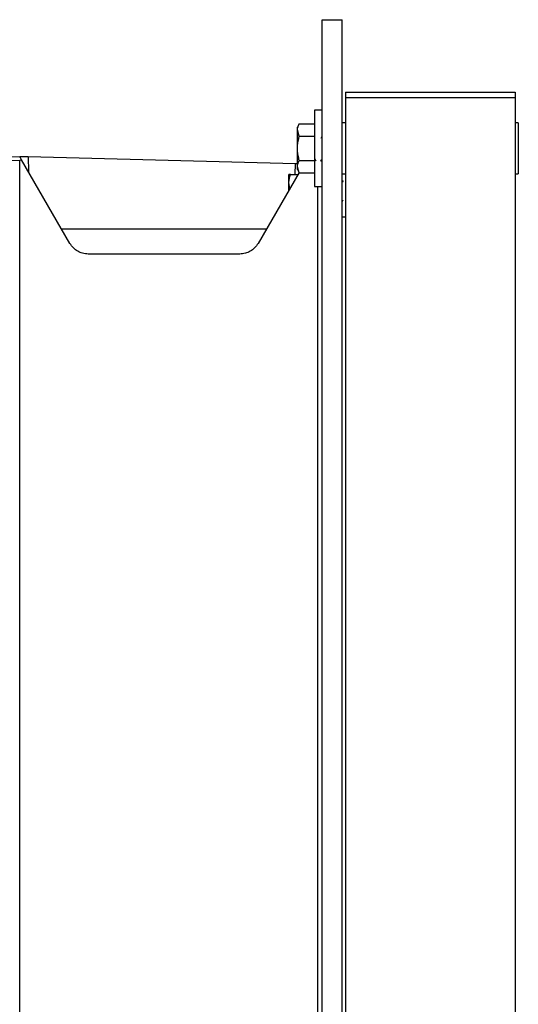
# Model space of a CAD drawing. Extents: x 0 to 16.5, y 0 to 11.7.
# Drawn here: x 8.8 to 9.3, y 8.4 to 9.3 of the extents above; entities that cross this region are included whole.
import ezdxf

# ---------------------------------------------------------------- set-up
doc = ezdxf.new("R2010")
doc.units = 0
doc.linetypes.add('SLD-SOLID', pattern=[0])
doc.layers.get('0').update_dxf_attribs({"linetype": 'CONTINUOUS'})

msp = doc.modelspace()

# ---------------------------------------------------------------- linework, layer by layer
at = {"color": 7, "linetype": 'SLD-SOLID'}
for p, q in [((9.09982, 7.36351), (9.09982, 9.26351)), ((9.09982, 9.26351), (9.11857, 9.26351)), ((9.11857, 7.36351), (9.11857, 9.26351)), ((9.12152, 9.19647), (9.12152, 9.19147)), ((9.12152, 9.19647), (9.279, 9.19647)), ((9.279, 9.19647), (9.279, 9.19147)), ((9.12152, 9.19147), (9.12152, 6.46565)), ((9.12152, 9.19147), (9.279, 9.19147)), ((9.12152, 9.19147), (9.279, 9.19147)), ((9.279, 9.19147), (9.279, 6.46565)), ((9.09982, 9.17965), (9.09273, 9.17965)), ((9.09273, 9.17965), (9.09273, 9.10879)), ((9.07874, 9.16695), (9.07699, 9.16391)), ((9.07874, 9.16695), (9.09273, 9.16695)), ((9.12152, 9.16783), (9.11857, 9.16783)), ((9.28194, 9.16783), (9.279, 9.16783)), ((9.28194, 9.16783), (9.28194, 9.12058)), ((9.07699, 9.16127), (9.07699, 9.16391)), ((9.07874, 9.15559), (9.07699, 9.16127)), ((9.07699, 9.14422), (9.07699, 9.16127)), ((9.07874, 9.15559), (9.09273, 9.15559)), ((9.07699, 9.12717), (9.07699, 9.14422)), ((8.63722, 9.1336), (8.81931, 9.13678)), ((8.81931, 9.13284), (8.63722, 9.12967)), ((8.81931, 7.48717), (8.81931, 9.13284)), ((8.86591, 9.05607), (8.82111, 9.13366)), ((8.82719, 9.13657), (9.07524, 9.13008)), ((8.82719, 9.13657), (8.82755, 9.1225)), ((9.07498, 9.12001), (9.07524, 9.13008)), ((9.07874, 9.13286), (9.09273, 9.13286)), ((9.07851, 9.12191), (9.0405, 9.05607)), ((9.06903, 9.11213), (9.06903, 9.12001)), ((9.07044, 9.12001), (9.07741, 9.12001)), ((9.07874, 9.12149), (9.07699, 9.12717)), ((9.07699, 9.12454), (9.07699, 9.12717)), ((9.07699, 9.12454), (9.07874, 9.12149)), ((9.07874, 9.12149), (9.09273, 9.12149)), ((9.11857, 9.12058), (9.12152, 9.12058)), ((9.279, 9.12058), (9.28194, 9.12058)), ((9.06994, 9.10707), (9.06903, 9.11213)), ((9.06903, 9.1055), (9.06903, 9.11213)), ((9.09273, 9.10879), (9.09982, 9.10879)), ((9.09599, 7.51824), (9.09599, 9.10879)), ((9.11857, 9.08064), (9.12152, 9.08064)), ((9.04809, 9.06923), (8.85831, 9.06923)), ((9.02345, 9.04623), (8.88295, 9.04623))]:
    msp.add_line(p, q, dxfattribs=at)
for points, knots in [([(9.07699, 9.16127), (9.07699, 9.1614), (9.07701, 9.16332), (9.07791, 9.1652), (9.07874, 9.16695)], [0, 0, 0, 0, 0.070201, 1, 1, 1, 1]), ([(9.07699, 9.14422), (9.077, 9.14507), (9.07708, 9.14892), (9.07802, 9.15267), (9.07874, 9.15559)], [0, 0, 0, 0, 0.221869, 1, 1, 1, 1]), ([(9.09982, 9.15557), (9.09965, 9.15528), (9.09924, 9.15456), (9.09882, 9.15385), (9.09857, 9.15342)], [0, 0, 0, 0, 0.403109, 1, 1, 1, 1]), ([(9.07874, 9.13286), (9.07854, 9.13359), (9.0775, 9.13729), (9.07722, 9.14114), (9.07699, 9.14422)], [0, 0, 0, 0, 0.198275, 1, 1, 1, 1]), ([(8.82111, 9.13366), (8.82086, 9.13409), (8.82039, 9.13491), (8.81981, 9.13592), (8.81939, 9.13664), (8.81934, 9.13673), (8.81931, 9.13678)], [0, 0, 0, 0, 0.269457, 0.506992, 0.763374, 1, 1, 1, 1]), ([(8.81931, 9.13678), (8.81934, 9.13678), (8.81941, 9.13678), (8.82008, 9.13676), (8.82149, 9.13672), (8.82355, 9.13667), (8.82552, 9.13662), (8.82663, 9.13659), (8.82719, 9.13657)], [0, 0, 0, 0, 0.135007, 0.270384, 0.499928, 0.729524, 0.864851, 1, 1, 1, 1]), ([(8.81931, 9.13284), (8.81931, 9.13286), (8.81931, 9.13289), (8.81935, 9.13297), (8.81948, 9.13311), (8.82007, 9.13341), (8.82065, 9.13355), (8.82111, 9.13366)], [0, 0, 0, 0, 0.024353, 0.050704, 0.114712, 0.307591, 1, 1, 1, 1]), ([(9.07524, 9.13008), (9.0758, 9.13006), (9.0764, 9.13005), (9.07696, 9.13003), (9.07699, 9.13003)], [0, 0, 0, 0, 0.943756, 1, 1, 1, 1]), ([(9.07699, 9.12717), (9.07699, 9.12731), (9.07701, 9.12923), (9.07791, 9.13111), (9.07874, 9.13286)], [0, 0, 0, 0, 0.070201, 1, 1, 1, 1]), ([(9.09273, 9.135), (9.09293, 9.13467), (9.09337, 9.13393), (9.09381, 9.13318), (9.09406, 9.13276)], [0, 0, 0, 0, 0.440359, 1, 1, 1, 1]), ([(9.09871, 9.13249), (9.09896, 9.13292), (9.09933, 9.13356), (9.0997, 9.1342), (9.09982, 9.1344)], [0, 0, 0, 0, 0.673336, 1, 1, 1, 1]), ([(9.06903, 9.11213), (9.06904, 9.11232), (9.06906, 9.11498), (9.06977, 9.11759), (9.07044, 9.12001)], [0, 0, 0, 0, 0.070185, 1, 1, 1, 1]), ([(9.07044, 9.12001), (9.06986, 9.12001), (9.06911, 9.12001), (9.06905, 9.12001), (9.06903, 9.12001)], [0, 0, 0, 0, 0.783733, 1, 1, 1, 1]), ([(9.11938, 9.11406), (9.11918, 9.11372), (9.11891, 9.11325), (9.11864, 9.11278), (9.11857, 9.11266)], [0, 0, 0, 0, 0.736583, 1, 1, 1, 1]), ([(9.11857, 9.09494), (9.11867, 9.09512), (9.11898, 9.09564), (9.11928, 9.09616), (9.11948, 9.0965)], [0, 0, 0, 0, 0.341201, 1, 1, 1, 1]), ([(8.88295, 9.04623), (8.88118, 9.04637), (8.87774, 9.04664), (8.87302, 9.04871), (8.86887, 9.05176), (8.86692, 9.0546), (8.86591, 9.05607)], [0, 0, 0, 0, 0.25866, 0.500008, 0.741349, 1, 1, 1, 1]), ([(9.0405, 9.05607), (9.03949, 9.0546), (9.03753, 9.05176), (9.03338, 9.04871), (9.02867, 9.04664), (9.02523, 9.04637), (9.02345, 9.04623)], [0, 0, 0, 0, 0.258651, 0.499992, 0.74134, 1, 1, 1, 1])]:
    msp.add_open_spline(points, degree=3, knots=knots, dxfattribs=at)

doc.saveas('drawing.dxf')
